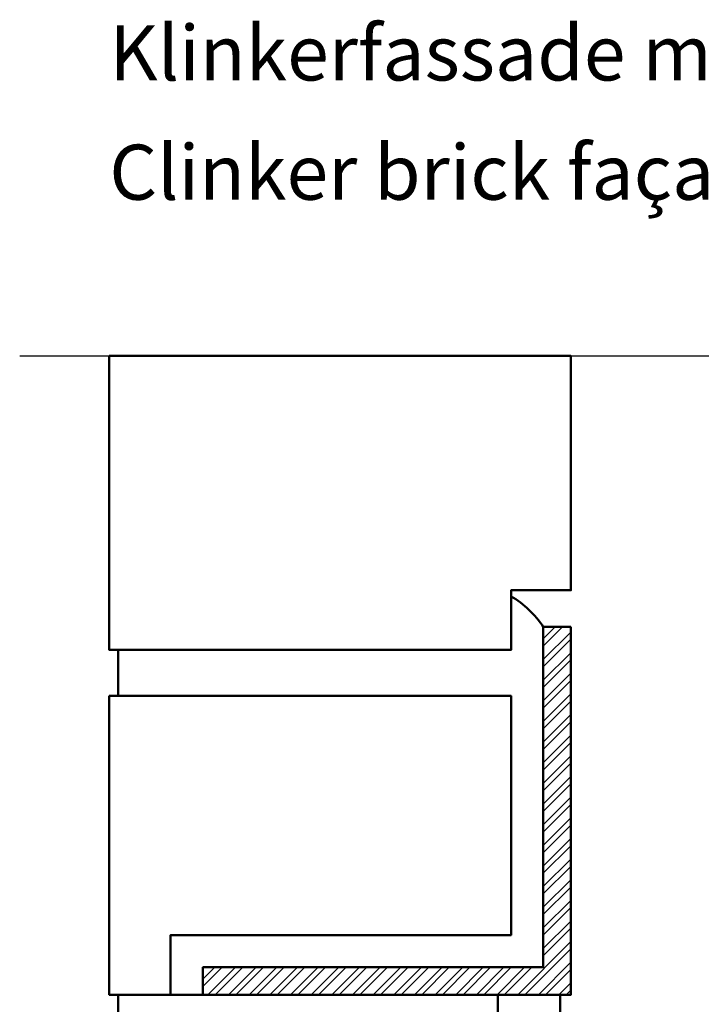
# Model space of a CAD drawing. Units: millimetres. Extents: x 2530 to 23610, y -349 to 3501.
# Drawn here: x 4581 to 4655, y -94 to 14 of the extents above; entities that cross this region are included whole.
import ezdxf

# ---------------------------------------------------------------- set-up
doc = ezdxf.new("R2010")
doc.units = ezdxf.units.MM
doc.linetypes.add('ACAD_ISO10W100', pattern=[18, 12, -3, 0, -3])
for name, color, linetype, lineweight in [('S02_Beschriftung', 1, 'Continuous', 25), ('S11_Stahl_Kontur', 62, 'Continuous', 50), ('S12_Stahl_Schraffur', 181, 'Continuous', 25), ('S13_Zubehör_Kontur', 32, 'Continuous', 50), ('S18_Mittellinie', 10, 'ACAD_ISO10W100', 25)]:
    doc.layers.add(name, color=color, linetype=linetype, lineweight=lineweight)
doc.styles.get("Standard").update_dxf_attribs({"font": 'arial.ttf'})

msp = doc.modelspace()

# ---------------------------------------------------------------- hatches: boundary and pattern name
at = {"layer": 'S12_Stahl_Schraffur'}
h = msp.add_hatch(dxfattribs=at)
h.set_pattern_fill('STEEL', color=256, scale=0.5)
h.set_pattern_definition([(45, (5602.958, -414.0896), (-1.122532, 1.122532), []), (45, (5602.958, -413.2959), (-1.122532, 1.122532), [])])
h.paths.add_polyline_path([(4600.81, -89.55), (4600.81, -92.55), (4640.82, -92.55), (4640.82, -52.54), (4637.82, -52.54), (4637.82, -89.55)])

# ---------------------------------------------------------------- linework, layer by layer
at = {"layer": 'S11_Stahl_Kontur'}
msp.add_lwpolyline([(4640.82, -52.54), (4637.82, -52.54), (4637.82, -89.55), (4600.81, -89.55), (4600.81, -92.55), (4640.82, -92.55), (4640.82, -52.54)], dxfattribs=at)
at = {"layer": 'S13_Zubehör_Kontur'}
for p, q in [((4591.62, -55.04), (4591.62, -60.04)), ((4600.81, -92.55), (4597.31, -92.55)), ((4639.67, -92.55), (4639.67, -97.55))]:
    msp.add_line(p, q, dxfattribs=at)
at = {"layer": 'S13_Zubehör_Kontur', "linetype": 'Continuous', "lineweight": 50}
for points in [[(4590.64, -23.06), (4640.82, -23.06), (4640.82, -48.54), (4634.32, -48.54), (4634.32, -55.04), (4590.64, -55.04), (4590.64, -23.06)], [(4590.64, -60.04), (4634.32, -60.04), (4634.32, -86.05), (4597.31, -86.05), (4597.31, -92.55), (4590.64, -92.55), (4590.64, -60.04)]]:
    msp.add_lwpolyline(points, dxfattribs=at)
at = {"layer": 'S13_Zubehör_Kontur'}
msp.add_lwpolyline([(4632.88, -92.55), (4591.62, -92.55), (4591.62, -97.55), (4632.88, -97.55)], close=True, dxfattribs=at)
msp.add_arc((4629.17, -58.12), 10.29, 32.8228, 59.9869, dxfattribs=at)
at = {"layer": 'S18_Mittellinie', "ltscale": 3}
msp.add_line((4580.9, -23.06), (4795.98, -23.06), dxfattribs=at)

# ---------------------------------------------------------------- texts
at = {"layer": 'S02_Beschriftung', "color": 7, "linetype": 'Continuous'}
for s, p in [('Klinkerfassade mit Gipskartondecke', (4590.64, 6.9)), ('Clinker brick façade with plasterboard ceiling', (4590.64, -6.07))]:
    msp.add_text(s, height=5.9872, dxfattribs=at).set_placement(p)

doc.saveas('drawing.dxf')
